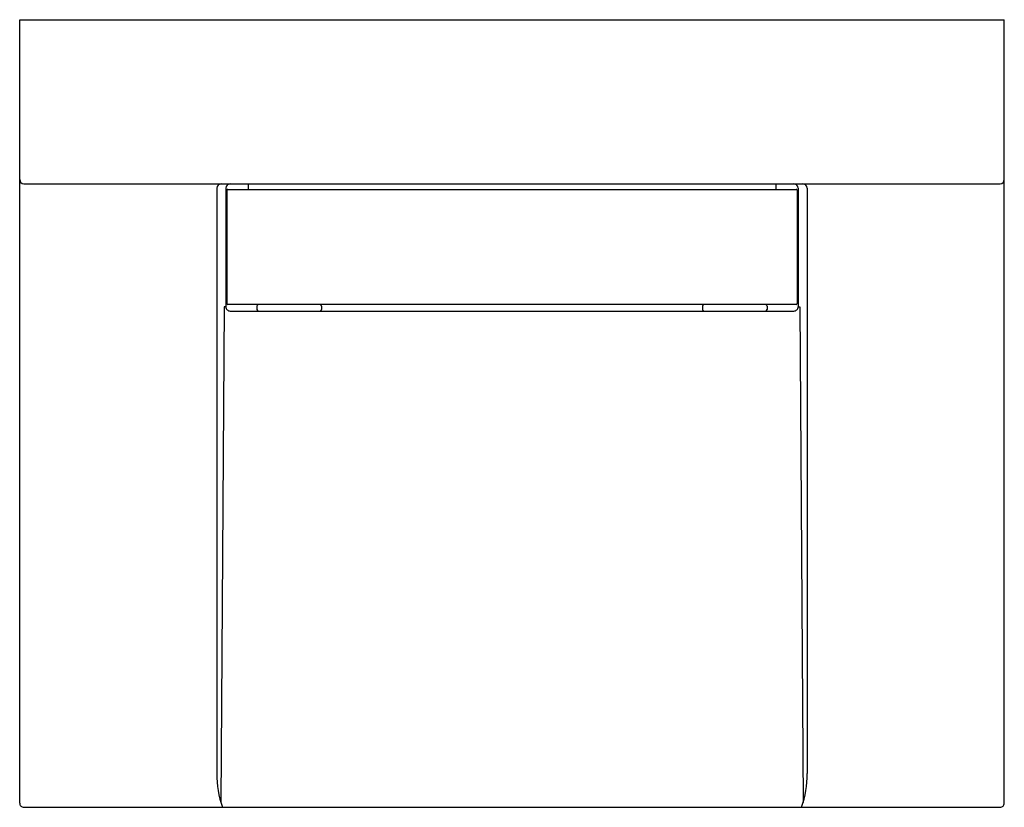
# Model space of a CAD drawing. Units: inches. Extents: x 360.1 to 390.1, y 28.5 to 52.5.
import ezdxf

# ---------------------------------------------------------------- set-up
doc = ezdxf.new("R2010")
doc.units = ezdxf.units.IN
doc.header["$LTSCALE"] = 2.574606
doc.header["$MEASUREMENT"] = 0
doc.layers.get('0').update_dxf_attribs({"linetype": 'CONTINUOUS'})
doc.layers.get('Defpoints').update_dxf_attribs({"linetype": 'CONTINUOUS'})
doc.styles.get("Standard").update_dxf_attribs({"font": 'txt', "width": 0.8})

msp = doc.modelspace()

# ---------------------------------------------------------------- linework, layer by layer
for p, q in [((360.064, 28.671), (360.064, 52.541)), ((360.064, 52.541), (390.064, 52.541)), ((390.064, 28.671), (390.064, 52.541)), ((360.194, 47.541), (389.934, 47.541)), ((366.07, 47.411), (366.07, 29.575)), ((366.346, 47.411), (366.346, 43.797)), ((367.027, 47.541), (367.027, 47.375)), ((383.1, 47.541), (383.1, 47.375)), ((383.782, 47.411), (383.782, 43.797)), ((384.057, 47.411), (384.057, 29.575)), ((366.374, 47.346), (366.374, 43.893)), ((366.403, 47.375), (383.725, 47.375)), ((383.754, 47.346), (383.754, 43.893)), ((383.724, 43.863), (366.404, 43.863)), ((367.292, 43.813), (367.292, 43.716)), ((369.26, 43.813), (369.26, 43.716)), ((380.867, 43.813), (380.867, 43.716)), ((382.835, 43.813), (382.835, 43.716)), ((366.292, 43.796), (366.19, 28.692)), ((366.346, 43.796), (366.292, 43.796)), ((366.476, 43.666), (383.652, 43.666)), ((383.782, 43.796), (383.835, 43.796)), ((383.835, 43.796), (383.937, 28.692)), ((360.194, 28.541), (389.934, 28.541))]:
    msp.add_line(p, q)
for centre, radius, start, end in [((360.194, 47.671), 0.13, 180, 270), ((366.2, 47.411), 0.13, 90.8008, 180.0327), ((366.476, 47.411), 0.13, 90, 179.957), ((383.652, 47.411), 0.13, 0.043, 90), ((383.927, 47.411), 0.13, 0.059, 89.2114), ((389.934, 47.671), 0.13, 270, 360), ((366.403, 47.346), 0.029, 90, 180), ((383.725, 47.346), 0.029, 0, 90), ((366.404, 43.893), 0.03, 180, 270), ((367.342, 43.813), 0.05, 89.9636, 179.985), ((369.21, 43.813), 0.05, 0, 90), ((380.917, 43.813), 0.05, 90, 180), ((382.785, 43.813), 0.05, 0.015, 90.0364), ((383.724, 43.893), 0.03, 270, 0), ((366.476, 43.796), 0.13, 179.6237, 270.0058), ((367.342, 43.716), 0.05, 180, 270), ((369.21, 43.716), 0.05, 270, 0), ((380.917, 43.716), 0.05, 180, 270), ((382.785, 43.716), 0.05, 270, 0), ((383.652, 43.796), 0.13, 270.0101, 0.3743), ((368.929, 29.513), 2.86, 178.7637, 199.878), ((381.198, 29.513), 2.86, 340.122, 1.2363), ((360.193, 28.671), 0.13, 179.9474, 270.127), ((389.934, 28.671), 0.13, 269.873, 0.0526)]:
    msp.add_arc(centre, radius, start, end)

# ---------------------------------------------------------------- texts
at = {"layer": 'Defpoints'}
for tag, p, s in [('MODELNUMBER', (375.061, 52.545), 'K-81024-BPW'), ('TRADENAME', (375.061, 52.543), 'CONSTELLATION'), ('PRODUCT', (375.061, 52.541), 'VANITY CABINET')]:
    msp.add_attdef(tag, p, s, height=0.001, dxfattribs=at)

doc.saveas('drawing.dxf')
